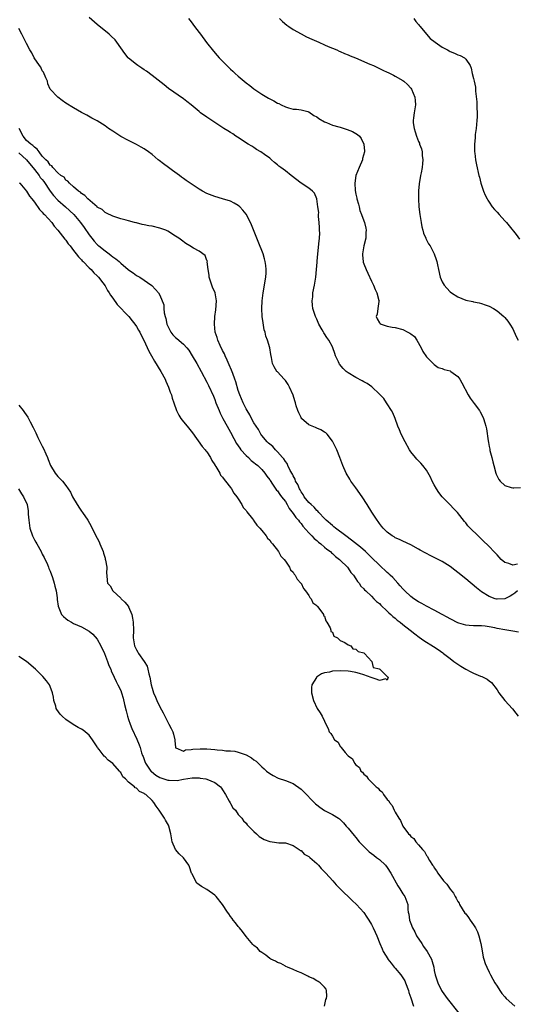
# Model space of a CAD drawing. Units: inches. Extents: x 2631000 to 2634000, y 1515000 to 1518000.
# Drawn here: x 2632135 to 2632262, y 1515226 to 1515477 of the extents above; entities that cross this region are included whole.
import ezdxf

# ---------------------------------------------------------------- set-up
doc = ezdxf.new("R2010")
doc.units = ezdxf.units.IN
doc.header["$MEASUREMENT"] = 0
doc.layers.add('LD26311515_10ft', color=41, linetype='Continuous')

msp = doc.modelspace()

# ---------------------------------------------------------------- linework, layer by layer
at = {"layer": 'LD26311515_10ft'}
for points, elevation in [([(2632262.23, 1515337.77), (2632261, 1515337.54), (2632260.03, 1515337.97), (2632259, 1515338.25), (2632258.09, 1515339), (2632257.58, 1515339.58), (2632257, 1515340.15), (2632256.61, 1515340.61), (2632254.64, 1515342.64), (2632253.63, 1515343.63), (2632252.15, 1515345), (2632250.11, 1515347), (2632249.58, 1515347.58), (2632249, 1515348.33), (2632248.69, 1515348.69), (2632246.9, 1515351), (2632245.94, 1515351.94), (2632244.96, 1515353), (2632242.99, 1515355), (2632242.13, 1515356.13), (2632241.53, 1515357), (2632241, 1515358.02), (2632240.45, 1515359), (2632239.99, 1515359.99), (2632239, 1515361.79), (2632238.06, 1515363), (2632237.58, 1515363.58), (2632237, 1515364.18), (2632236.57, 1515364.57), (2632236.17, 1515365), (2632235, 1515366.5), (2632234.65, 1515367), (2632233.55, 1515369), (2632232.54, 1515371), (2632232.11, 1515372.11), (2632231.73, 1515373), (2632230.99, 1515374.99), (2632230.39, 1515376.39), (2632230.08, 1515377), (2632229, 1515378.7), (2632228.83, 1515379), (2632228.1, 1515380.1), (2632227, 1515381.22), (2632225.03, 1515383.03), (2632223.89, 1515383.89), (2632223, 1515384.35), (2632222.61, 1515384.61), (2632221, 1515385.41), (2632219, 1515386.61), (2632218.53, 1515387), (2632217.71, 1515387.71), (2632216.82, 1515388.82), (2632216.72, 1515389), (2632216.54, 1515389.46), (2632215.81, 1515391), (2632215.58, 1515391.58), (2632215.12, 1515393), (2632215, 1515393.28), (2632214.06, 1515395), (2632213.6, 1515395.6), (2632213, 1515396.55), (2632212.79, 1515396.79), (2632212.71, 1515397), (2632212.38, 1515397.62), (2632211.56, 1515399), (2632211, 1515400.35), (2632210.7, 1515401), (2632210.02, 1515403), (2632209.91, 1515403.91), (2632209.82, 1515405), (2632209.97, 1515406.03), (2632210.05, 1515407), (2632210.41, 1515409), (2632210.74, 1515411), (2632210.98, 1515413.02), (2632211.13, 1515414.87), (2632211.13, 1515415.13), (2632211.28, 1515417), (2632211.43, 1515418.57), (2632211.56, 1515419.56), (2632211.71, 1515421), (2632211.76, 1515422.24), (2632211.74, 1515423), (2632211.68, 1515423.68), (2632211.61, 1515425), (2632211.49, 1515426.51), (2632211.49, 1515427), (2632211.51, 1515427.51), (2632211.32, 1515429), (2632210.99, 1515430.99), (2632210.46, 1515432.46), (2632209.89, 1515433), (2632209, 1515433.74), (2632207, 1515435.04), (2632204.46, 1515437), (2632203, 1515438.16), (2632201.86, 1515439), (2632201.34, 1515439.34), (2632201, 1515439.72), (2632200.25, 1515440.25), (2632199.48, 1515441), (2632199, 1515441.37), (2632197.67, 1515442.33), (2632196.71, 1515443), (2632195.63, 1515443.63), (2632195, 1515444.08), (2632194.45, 1515444.45), (2632193.53, 1515445), (2632192.06, 1515445.94), (2632191, 1515446.63), (2632190.78, 1515446.78), (2632190.41, 1515447), (2632189.57, 1515447.57), (2632189, 1515447.93), (2632188.37, 1515448.37), (2632187.34, 1515449), (2632183, 1515451.88), (2632181.39, 1515453), (2632181, 1515453.29), (2632178.95, 1515455), (2632177.84, 1515455.84), (2632177, 1515456.52), (2632173.18, 1515459.18), (2632172.08, 1515460.08), (2632169, 1515462.48), (2632167.56, 1515463.56), (2632167, 1515463.93), (2632166.38, 1515464.38), (2632165.4, 1515465), (2632165, 1515465.28), (2632163, 1515466.91), (2632162.91, 1515467), (2632162.07, 1515468.07), (2632160.04, 1515471), (2632159.55, 1515471.55), (2632158.55, 1515472.55), (2632158.04, 1515473), (2632155, 1515475.53), (2632153, 1515477.31)], 8200), ([(2632178.32, 1515477), (2632179, 1515476.21), (2632179.85, 1515475), (2632181, 1515473.46), (2632181.32, 1515473), (2632182.9, 1515470.9), (2632184.68, 1515468.68), (2632185.62, 1515467.62), (2632186.14, 1515467), (2632188.07, 1515465), (2632188.55, 1515464.55), (2632189, 1515464.12), (2632189.6, 1515463.6), (2632190.22, 1515463), (2632191, 1515462.3), (2632193, 1515460.62), (2632193.95, 1515459.95), (2632195, 1515459.07), (2632197, 1515457.72), (2632198.71, 1515456.71), (2632199, 1515456.5), (2632200.03, 1515456.02), (2632201, 1515455.4), (2632201.31, 1515455.31), (2632201.9, 1515455), (2632203, 1515454.49), (2632203.79, 1515454.21), (2632205, 1515453.94), (2632205.87, 1515453.87), (2632207, 1515453.73), (2632208.71, 1515453.29), (2632209, 1515453.18), (2632210.24, 1515452.24), (2632211, 1515451.96), (2632211.5, 1515451.5), (2632213, 1515450.69), (2632213.47, 1515450.53), (2632215, 1515449.84), (2632216.61, 1515449.39), (2632217, 1515449.27), (2632217.96, 1515449), (2632218.73, 1515448.73), (2632220.17, 1515448.17), (2632221, 1515447.65), (2632221.44, 1515447.44), (2632221.88, 1515447), (2632222.38, 1515446.38), (2632223.01, 1515445), (2632223.16, 1515443.16), (2632223.16, 1515443), (2632222.7, 1515441.3), (2632222.66, 1515441), (2632221.82, 1515439), (2632220.99, 1515437.01), (2632220.72, 1515435), (2632220.85, 1515433.15), (2632221, 1515432.21), (2632221.23, 1515431.23), (2632221.27, 1515431), (2632221.62, 1515429.62), (2632221.81, 1515429), (2632222.04, 1515428.04), (2632222.45, 1515427), (2632223, 1515425.42), (2632223.17, 1515425), (2632223.52, 1515423.52), (2632223.6, 1515423), (2632223.54, 1515422.46), (2632223.49, 1515421), (2632222.99, 1515419), (2632222.64, 1515417), (2632222.65, 1515416.65), (2632222.81, 1515415), (2632222.85, 1515414.85), (2632223, 1515414.46), (2632223.6, 1515413), (2632224.06, 1515412.06), (2632225, 1515409.99), (2632225.48, 1515409), (2632225.87, 1515407.87), (2632226.36, 1515407), (2632226.88, 1515405.12), (2632226.89, 1515405), (2632226.84, 1515404.84), (2632226.63, 1515403), (2632226.42, 1515401.58), (2632226.19, 1515401), (2632226.42, 1515400.42), (2632227, 1515399.39), (2632227.17, 1515399.17), (2632227.41, 1515399), (2632229, 1515398.5), (2632230.27, 1515398.27), (2632231, 1515398.18), (2632233, 1515397.66), (2632234.28, 1515397), (2632234.78, 1515396.78), (2632235, 1515396.58), (2632235.92, 1515395.92), (2632236.58, 1515395), (2632237.68, 1515393), (2632238.11, 1515392.11), (2632239, 1515390.68), (2632240.69, 1515389), (2632241, 1515388.74), (2632242, 1515388), (2632243, 1515387.75), (2632243.49, 1515387.49), (2632245, 1515387.1), (2632245.21, 1515387), (2632247, 1515385.68), (2632247.5, 1515385), (2632248.05, 1515384.05), (2632249.67, 1515381), (2632250.16, 1515380.16), (2632251.2, 1515378.8), (2632252.52, 1515377), (2632252.67, 1515376.67), (2632253.36, 1515375.36), (2632253.58, 1515375), (2632253.88, 1515373.88), (2632254.16, 1515373), (2632254.3, 1515372.3), (2632254.71, 1515369.29), (2632254.83, 1515368.83), (2632255, 1515367.84), (2632255.15, 1515367.15), (2632255.2, 1515366.8), (2632255.65, 1515365), (2632255.94, 1515363.94), (2632256.14, 1515363), (2632256.7, 1515361), (2632256.77, 1515360.77), (2632257, 1515360.22), (2632257.44, 1515359.44), (2632257.81, 1515359), (2632259, 1515357.84), (2632260.6, 1515357.4), (2632261, 1515357.27), (2632261.26, 1515357.26), (2632263, 1515357.35)], 8210), ([(2632201.52, 1515477), (2632202.26, 1515476.26), (2632203.36, 1515475.36), (2632203.92, 1515475), (2632205, 1515474.23), (2632207, 1515473.09), (2632208.39, 1515472.39), (2632209.75, 1515471.75), (2632211.51, 1515471), (2632213, 1515470.34), (2632213.92, 1515469.92), (2632215, 1515469.49), (2632216.16, 1515469), (2632216.73, 1515468.73), (2632217, 1515468.62), (2632218.11, 1515468.11), (2632219, 1515467.76), (2632219.53, 1515467.53), (2632220.86, 1515467), (2632224.58, 1515465.42), (2632225.5, 1515465), (2632226.5, 1515464.5), (2632227, 1515464.3), (2632227.85, 1515463.85), (2632229, 1515463.36), (2632229.23, 1515463.23), (2632229.73, 1515463), (2632230.56, 1515462.56), (2632231, 1515462.36), (2632233, 1515461.19), (2632233.26, 1515461), (2632234.15, 1515460.15), (2632235, 1515459.23), (2632235.19, 1515459), (2632236.06, 1515457), (2632236.12, 1515456.12), (2632236.18, 1515455), (2632236, 1515454), (2632235.85, 1515453), (2632235.69, 1515451.69), (2632235.58, 1515451), (2632235.61, 1515450.39), (2632235.82, 1515449), (2632236.15, 1515448.15), (2632236.45, 1515447), (2632237, 1515445.61), (2632237.21, 1515445.21), (2632237.26, 1515445), (2632237.75, 1515443.75), (2632237.89, 1515443), (2632237.91, 1515442.09), (2632238.07, 1515441), (2632238.02, 1515440.02), (2632237.88, 1515439), (2632237.64, 1515437.64), (2632237.51, 1515437), (2632237.14, 1515434.86), (2632236.98, 1515433.02), (2632236.96, 1515431), (2632237.06, 1515429), (2632237.27, 1515427), (2632237.61, 1515425), (2632237.85, 1515423.85), (2632238.1, 1515423), (2632238.28, 1515422.28), (2632238.83, 1515421), (2632238.87, 1515420.87), (2632239.53, 1515419.53), (2632239.91, 1515419), (2632240.97, 1515417), (2632241.5, 1515415.5), (2632241.66, 1515415), (2632241.79, 1515414.21), (2632242.03, 1515413), (2632242.5, 1515411), (2632243, 1515409.88), (2632243.47, 1515409), (2632244.19, 1515408.19), (2632245, 1515407.33), (2632245.4, 1515407), (2632247, 1515406.04), (2632249, 1515405.2), (2632250.79, 1515404.79), (2632251, 1515404.71), (2632252.45, 1515404.45), (2632253, 1515404.29), (2632253.98, 1515403.98), (2632255, 1515403.6), (2632256.13, 1515403), (2632257, 1515402.41), (2632258.77, 1515401), (2632259, 1515400.77), (2632259.77, 1515399.77), (2632260.3, 1515399), (2632261, 1515397.85), (2632261.91, 1515395.91), (2632262.38, 1515395)], 8220), ([(2632235.75, 1515477), (2632236.28, 1515476.28), (2632237, 1515475.54), (2632237.2, 1515475.2), (2632237.35, 1515475), (2632239, 1515473.05), (2632239.96, 1515471.96), (2632241.21, 1515471), (2632243, 1515469.71), (2632244.37, 1515469), (2632244.76, 1515468.76), (2632245, 1515468.63), (2632246.16, 1515468.16), (2632247, 1515467.72), (2632247.6, 1515467.6), (2632248.72, 1515467), (2632249, 1515466.66), (2632250.16, 1515465), (2632250.4, 1515464.4), (2632250.69, 1515463), (2632251, 1515461.7), (2632251.19, 1515461), (2632251.51, 1515459.51), (2632251.53, 1515458.47), (2632251.81, 1515455.81), (2632251.82, 1515455), (2632251.8, 1515454.2), (2632251.9, 1515453), (2632251.9, 1515451.9), (2632251.83, 1515451), (2632251.63, 1515449), (2632251.44, 1515447.44), (2632251.4, 1515447), (2632251.39, 1515446.61), (2632251.24, 1515445), (2632251.23, 1515443.23), (2632251.25, 1515443), (2632251.3, 1515442.7), (2632251.5, 1515441), (2632251.73, 1515439.73), (2632252.39, 1515437), (2632252.53, 1515436.53), (2632252.9, 1515435), (2632253.55, 1515433), (2632253.98, 1515431.98), (2632254.44, 1515431), (2632254.64, 1515430.64), (2632255, 1515430.17), (2632255.79, 1515429), (2632256.31, 1515428.31), (2632257, 1515427.6), (2632257.53, 1515427), (2632259, 1515425.4), (2632259.39, 1515425), (2632260.13, 1515424.13), (2632261.88, 1515421.88), (2632262.74, 1515420.74)], 8230), ([(2632262.22, 1515331), (2632261.57, 1515330.43), (2632261, 1515330.04), (2632260.36, 1515329.64), (2632259, 1515328.95), (2632257, 1515328.86), (2632256.9, 1515328.9), (2632256.56, 1515329), (2632255, 1515329.56), (2632253, 1515330.76), (2632251.73, 1515331.73), (2632249, 1515334.06), (2632247, 1515335.7), (2632246.24, 1515336.24), (2632245, 1515337.21), (2632243, 1515338.49), (2632241.33, 1515339.33), (2632241, 1515339.53), (2632239.98, 1515339.98), (2632239, 1515340.53), (2632238.68, 1515340.68), (2632237.41, 1515341.41), (2632237, 1515341.67), (2632235, 1515342.78), (2632233, 1515343.67), (2632232.12, 1515344.12), (2632231, 1515344.54), (2632230.75, 1515344.75), (2632230.25, 1515345), (2632229, 1515345.93), (2632227.92, 1515347), (2632227.53, 1515347.53), (2632227, 1515348.18), (2632226.68, 1515348.68), (2632226.38, 1515349), (2632225.05, 1515351.05), (2632223.86, 1515353), (2632222.59, 1515355), (2632221, 1515357.29), (2632219.74, 1515359), (2632219.47, 1515359.47), (2632218.5, 1515361), (2632217.63, 1515363), (2632216.9, 1515365), (2632216.09, 1515367), (2632215.12, 1515369), (2632215, 1515369.18), (2632213.63, 1515371), (2632213.31, 1515371.31), (2632213, 1515371.49), (2632212.08, 1515372.08), (2632211, 1515372.48), (2632210.66, 1515372.66), (2632209.83, 1515373), (2632209, 1515373.36), (2632207.13, 1515375), (2632207.07, 1515375.07), (2632207, 1515375.19), (2632206.41, 1515376.41), (2632206.16, 1515377), (2632205.77, 1515378.23), (2632205.55, 1515379), (2632205.46, 1515379.46), (2632204.96, 1515380.96), (2632204.07, 1515383), (2632203.69, 1515383.69), (2632203, 1515384.68), (2632202.86, 1515384.86), (2632202.7, 1515385), (2632201, 1515386.85), (2632200.83, 1515387), (2632200.12, 1515388.12), (2632199.71, 1515389), (2632199.49, 1515390.51), (2632199.26, 1515391.26), (2632199, 1515393), (2632198.44, 1515395), (2632198.02, 1515396.02), (2632197.85, 1515397), (2632197.63, 1515397.63), (2632197.34, 1515399.34), (2632197.1, 1515401), (2632196.97, 1515403), (2632197.07, 1515405), (2632197.36, 1515407), (2632197.72, 1515409), (2632197.87, 1515410.13), (2632198.02, 1515411), (2632198.11, 1515412.11), (2632198.13, 1515413), (2632198.05, 1515414.05), (2632197.89, 1515415), (2632197.71, 1515415.71), (2632197.3, 1515417), (2632196.1, 1515420.1), (2632194.37, 1515424.37), (2632193.1, 1515427), (2632193, 1515427.15), (2632192.17, 1515428.17), (2632191.37, 1515429), (2632191, 1515429.3), (2632189.92, 1515429.92), (2632189, 1515430.41), (2632187, 1515431.01), (2632185, 1515431.59), (2632183, 1515432.4), (2632181.85, 1515433), (2632181, 1515433.52), (2632177.7, 1515435.7), (2632177, 1515436.23), (2632176.54, 1515436.54), (2632175.99, 1515437), (2632174.21, 1515438.21), (2632173.19, 1515439), (2632171.91, 1515439.91), (2632170.81, 1515440.81), (2632170.59, 1515441), (2632169, 1515442.33), (2632168.13, 1515443), (2632167, 1515443.8), (2632166.21, 1515444.21), (2632165, 1515444.9), (2632163, 1515445.88), (2632161, 1515446.95), (2632159.75, 1515447.75), (2632159, 1515448.28), (2632157.9, 1515449), (2632157, 1515449.64), (2632155, 1515450.9), (2632153.64, 1515451.64), (2632152.36, 1515452.36), (2632151, 1515453.06), (2632149, 1515454.2), (2632147, 1515455.47), (2632146.1, 1515456.1), (2632144.94, 1515456.94), (2632143, 1515458.99), (2632142.38, 1515460.38), (2632142.29, 1515461), (2632141.91, 1515461.91), (2632141.3, 1515463.3), (2632141, 1515463.71), (2632140.59, 1515464.59), (2632140.25, 1515465), (2632138.92, 1515467), (2632138.3, 1515468.3), (2632137.81, 1515469), (2632137, 1515470.62), (2632136.79, 1515471), (2632136.22, 1515472.22), (2632135.78, 1515473), (2632135, 1515474.45)], 8190), ([(2632262.48, 1515320.48), (2632261, 1515320.68), (2632259.49, 1515321), (2632259, 1515321.06), (2632257, 1515321.42), (2632256.43, 1515321.57), (2632255, 1515321.83), (2632254.01, 1515321.99), (2632253, 1515322.08), (2632251.94, 1515322.06), (2632251, 1515322.07), (2632249.85, 1515322.15), (2632249, 1515322.25), (2632247.21, 1515322.79), (2632247, 1515322.85), (2632246.69, 1515323), (2632245.57, 1515323.57), (2632245, 1515323.84), (2632244.27, 1515324.27), (2632243, 1515324.94), (2632241, 1515326.06), (2632239, 1515327.09), (2632237.8, 1515327.8), (2632237, 1515328.2), (2632235.76, 1515329), (2632235, 1515329.56), (2632233.48, 1515331), (2632233, 1515331.51), (2632232.32, 1515332.32), (2632231.7, 1515333), (2632230.39, 1515334.39), (2632229.77, 1515335), (2632229.38, 1515335.38), (2632229, 1515335.7), (2632227, 1515337.53), (2632225, 1515339.47), (2632224.24, 1515340.24), (2632223.48, 1515341), (2632222.17, 1515342.17), (2632219.91, 1515343.91), (2632218.4, 1515345), (2632215.76, 1515347), (2632215.36, 1515347.36), (2632215, 1515347.63), (2632213.45, 1515349), (2632213.24, 1515349.24), (2632213, 1515349.45), (2632211.53, 1515351), (2632211.3, 1515351.3), (2632211, 1515351.53), (2632210.31, 1515352.31), (2632209.56, 1515353), (2632209, 1515353.57), (2632207.84, 1515355), (2632207.55, 1515355.55), (2632207, 1515356.29), (2632206.75, 1515356.75), (2632206.59, 1515357), (2632206.15, 1515358.15), (2632205.63, 1515359), (2632205.48, 1515359.48), (2632205, 1515360.33), (2632204.8, 1515360.8), (2632204.26, 1515361.74), (2632203.65, 1515363), (2632203.46, 1515363.46), (2632203, 1515364.01), (2632202.64, 1515364.64), (2632202.3, 1515365), (2632201, 1515366.47), (2632200.45, 1515367), (2632199.8, 1515367.8), (2632199, 1515368.4), (2632198.71, 1515368.71), (2632198.36, 1515369), (2632197, 1515370.67), (2632196.76, 1515371), (2632196.15, 1515372.15), (2632195.54, 1515373), (2632195, 1515373.84), (2632194.39, 1515375), (2632193.93, 1515375.93), (2632193.24, 1515377), (2632193, 1515377.41), (2632192.24, 1515379), (2632191.41, 1515381), (2632191, 1515382.15), (2632190.33, 1515384.33), (2632190.1, 1515385), (2632189.58, 1515386.42), (2632189.29, 1515387.29), (2632188.7, 1515388.7), (2632188.17, 1515389.83), (2632187.65, 1515391), (2632187.47, 1515391.47), (2632187, 1515392.36), (2632186.37, 1515393.63), (2632185.77, 1515395), (2632185.63, 1515395.63), (2632185.14, 1515397), (2632184.92, 1515399), (2632185.05, 1515401), (2632185.28, 1515402.72), (2632185.41, 1515405), (2632185.06, 1515407), (2632184.44, 1515408.44), (2632183.59, 1515411), (2632183.58, 1515411.58), (2632183.3, 1515413), (2632183.08, 1515414.92), (2632183.1, 1515415.1), (2632183, 1515415.32), (2632182.57, 1515416.57), (2632181, 1515417.68), (2632179.54, 1515418.46), (2632178.63, 1515419), (2632177.65, 1515419.65), (2632176.48, 1515420.48), (2632175.79, 1515421), (2632175, 1515421.53), (2632173, 1515422.76), (2632172.48, 1515423), (2632171, 1515423.51), (2632169, 1515424.01), (2632168.15, 1515424.15), (2632167, 1515424.42), (2632166.49, 1515424.49), (2632165, 1515424.88), (2632164.89, 1515424.89), (2632164.54, 1515425), (2632163, 1515425.37), (2632162.43, 1515425.57), (2632161, 1515425.95), (2632159, 1515426.63), (2632157.4, 1515427.4), (2632157, 1515427.55), (2632156.27, 1515428.27), (2632155, 1515428.92), (2632154.97, 1515428.97), (2632152.58, 1515431), (2632151.87, 1515431.87), (2632151, 1515432.39), (2632150.73, 1515432.73), (2632150.23, 1515433), (2632149, 1515434.11), (2632147.94, 1515435), (2632147.51, 1515435.51), (2632147, 1515435.81), (2632146.54, 1515436.54), (2632145.77, 1515437), (2632145, 1515437.62), (2632143.71, 1515439), (2632143.4, 1515439.4), (2632143, 1515439.61), (2632142.49, 1515440.49), (2632141.89, 1515441), (2632141, 1515441.94), (2632140.18, 1515443), (2632139.72, 1515443.72), (2632139, 1515444.19), (2632138.63, 1515444.63), (2632138.07, 1515445), (2632137, 1515445.93), (2632136.12, 1515447), (2632135.1, 1515449)], 8180), ([(2632135, 1515442.74), (2632137, 1515440.93), (2632139, 1515438.51), (2632140.17, 1515437), (2632140.49, 1515436.49), (2632141, 1515435.92), (2632141.41, 1515435.41), (2632142.97, 1515432.97), (2632143.84, 1515431.84), (2632145, 1515430.65), (2632146.91, 1515429), (2632149.05, 1515427), (2632150.77, 1515425), (2632151.71, 1515423.71), (2632153, 1515421.81), (2632153.61, 1515421), (2632154.22, 1515420.23), (2632155, 1515419.39), (2632155.2, 1515419.2), (2632155.43, 1515419), (2632157, 1515417.71), (2632158.05, 1515417), (2632158.6, 1515416.6), (2632159, 1515416.26), (2632159.75, 1515415.75), (2632160.65, 1515415), (2632161, 1515414.64), (2632162.91, 1515413), (2632163, 1515412.9), (2632164.15, 1515412.15), (2632165, 1515411.45), (2632165.85, 1515411), (2632168.91, 1515408.91), (2632169.91, 1515407.91), (2632170.68, 1515407), (2632171, 1515406.48), (2632171.98, 1515403.98), (2632172.01, 1515403), (2632172.09, 1515401.91), (2632172.33, 1515401), (2632172.5, 1515400.5), (2632172.78, 1515399), (2632173, 1515398.49), (2632173.79, 1515397), (2632174.34, 1515396.34), (2632175, 1515395.64), (2632175.36, 1515395.36), (2632177, 1515393.95), (2632177.9, 1515393), (2632178.38, 1515392.38), (2632179.27, 1515391), (2632180.4, 1515389), (2632181.5, 1515387), (2632183, 1515384.23), (2632183.41, 1515383.41), (2632184.66, 1515380.66), (2632185, 1515379.85), (2632185.31, 1515379), (2632186.09, 1515377), (2632186.37, 1515376.37), (2632187.05, 1515375), (2632188.16, 1515373), (2632189, 1515371.51), (2632189.87, 1515369.87), (2632190.58, 1515368.58), (2632191, 1515367.96), (2632191.37, 1515367.37), (2632191.67, 1515367), (2632193, 1515365.51), (2632193.58, 1515365), (2632194.29, 1515364.29), (2632195, 1515363.76), (2632195.41, 1515363.41), (2632195.94, 1515363), (2632197, 1515361.92), (2632197.78, 1515361), (2632198.24, 1515360.24), (2632199, 1515359.34), (2632199.13, 1515359.13), (2632199.74, 1515358.26), (2632200.73, 1515356.73), (2632201, 1515356.48), (2632201.56, 1515355.56), (2632202.05, 1515355), (2632203, 1515353.78), (2632203.49, 1515353), (2632204, 1515352), (2632205, 1515350.76), (2632205.7, 1515349.7), (2632206.32, 1515349), (2632206.6, 1515348.6), (2632207, 1515348.16), (2632207.5, 1515347.5), (2632209, 1515345.78), (2632209.78, 1515345), (2632210.35, 1515344.35), (2632211, 1515343.85), (2632211.44, 1515343.44), (2632212.05, 1515343), (2632213, 1515342.17), (2632213.61, 1515341.61), (2632214.48, 1515341), (2632214.73, 1515340.73), (2632215, 1515340.53), (2632215.76, 1515339.76), (2632216.81, 1515339), (2632217, 1515338.81), (2632218.82, 1515337), (2632219, 1515336.78), (2632219.72, 1515335.72), (2632220.39, 1515335), (2632221, 1515334.1), (2632221.41, 1515333.41), (2632221.84, 1515333), (2632222.23, 1515332.23), (2632223, 1515331.53), (2632223.22, 1515331.22), (2632223.49, 1515331), (2632225, 1515329.6), (2632225.6, 1515329), (2632226.26, 1515328.26), (2632227, 1515327.74), (2632227.34, 1515327.34), (2632229, 1515325.83), (2632229.4, 1515325.4), (2632229.88, 1515325), (2632230.43, 1515324.43), (2632231, 1515324.02), (2632231.53, 1515323.53), (2632232.27, 1515323), (2632233, 1515322.39), (2632234.83, 1515321), (2632236.03, 1515320.03), (2632237.17, 1515319.17), (2632238.34, 1515318.34), (2632240.8, 1515316.8), (2632242.01, 1515316.01), (2632243.17, 1515315.17), (2632243.37, 1515315), (2632245, 1515313.77), (2632245.99, 1515313), (2632247, 1515312.3), (2632247.8, 1515311.8), (2632249, 1515311), (2632250.32, 1515310.33), (2632251, 1515309.97), (2632252.74, 1515309.26), (2632253.14, 1515309.14), (2632254.48, 1515308.48), (2632255, 1515308.02), (2632255.58, 1515307.58), (2632257, 1515305.72), (2632257.48, 1515305), (2632259.01, 1515303.01), (2632260.9, 1515300.9), (2632261.79, 1515299.79), (2632262.37, 1515299)], 8170), ([(2632135.13, 1515435.13), (2632135.29, 1515435), (2632137, 1515432.95), (2632137.72, 1515431.72), (2632138.32, 1515431), (2632139, 1515430.14), (2632140.26, 1515428.26), (2632141, 1515427.62), (2632141.25, 1515427.25), (2632141.58, 1515427), (2632143.4, 1515425), (2632144.05, 1515424.05), (2632145, 1515423.02), (2632146.74, 1515420.74), (2632147, 1515420.47), (2632147.58, 1515419.57), (2632148.07, 1515419), (2632149, 1515417.84), (2632149.65, 1515417), (2632150.2, 1515416.2), (2632151, 1515415.46), (2632151.2, 1515415.2), (2632151.44, 1515415), (2632153, 1515413.41), (2632153.43, 1515413), (2632154.14, 1515412.14), (2632155, 1515411.36), (2632155.32, 1515411), (2632156.44, 1515409.56), (2632157, 1515408.81), (2632157.66, 1515407.66), (2632158.1, 1515407), (2632158.42, 1515406.42), (2632159, 1515405.64), (2632160.06, 1515404.06), (2632163.08, 1515401), (2632163.9, 1515399.9), (2632164.64, 1515399), (2632165, 1515398.44), (2632165.52, 1515397.52), (2632165.85, 1515397), (2632166.23, 1515396.23), (2632166.93, 1515395), (2632168.17, 1515392.17), (2632168.83, 1515391), (2632169.63, 1515389.63), (2632171.28, 1515387), (2632172.35, 1515385), (2632172.52, 1515384.52), (2632173.2, 1515383), (2632173.65, 1515381.65), (2632173.92, 1515381), (2632174.17, 1515380.17), (2632174.58, 1515379), (2632175.25, 1515377), (2632175.84, 1515375.84), (2632176.32, 1515375), (2632177, 1515374.15), (2632177.99, 1515373), (2632179.34, 1515371.34), (2632181.82, 1515367.82), (2632182.55, 1515367), (2632182.73, 1515366.73), (2632183, 1515366.43), (2632183.92, 1515365), (2632184.28, 1515364.28), (2632185, 1515363.17), (2632185.05, 1515363.05), (2632185.24, 1515362.76), (2632186.25, 1515361), (2632186.5, 1515360.5), (2632187, 1515359.97), (2632187.38, 1515359.38), (2632187.71, 1515359), (2632189, 1515357.34), (2632189.25, 1515357), (2632189.88, 1515355.88), (2632190.65, 1515355), (2632191, 1515354.5), (2632191.94, 1515353), (2632192.27, 1515352.27), (2632193, 1515351.51), (2632193.19, 1515351.19), (2632194.66, 1515349.34), (2632194.91, 1515349), (2632194.94, 1515348.94), (2632195, 1515348.88), (2632195.74, 1515347.74), (2632196.51, 1515347), (2632197, 1515346.37), (2632198.11, 1515345), (2632198.41, 1515344.41), (2632199, 1515343.9), (2632199.37, 1515343.37), (2632199.74, 1515343), (2632201.28, 1515341), (2632201.86, 1515339.86), (2632202.68, 1515339), (2632203, 1515338.56), (2632204.07, 1515337), (2632204.35, 1515336.35), (2632205, 1515335.78), (2632205.28, 1515335.28), (2632205.54, 1515335), (2632205.98, 1515333.98), (2632206.96, 1515333), (2632206.97, 1515332.97), (2632207, 1515332.94), (2632207.59, 1515331.59), (2632208.18, 1515331), (2632209, 1515329.81), (2632209.28, 1515329.28), (2632209.59, 1515329), (2632209.98, 1515327.98), (2632211, 1515327.28), (2632211.1, 1515327.1), (2632211.22, 1515327), (2632212.07, 1515325.93), (2632212.7, 1515325), (2632212.75, 1515324.75), (2632213, 1515324.52), (2632213.33, 1515323.33), (2632213.59, 1515323), (2632214.45, 1515321.55), (2632214.59, 1515321), (2632214.61, 1515320.61), (2632215, 1515320.42), (2632215.4, 1515319.4), (2632216.28, 1515319), (2632217, 1515318.31), (2632218.21, 1515317.79), (2632219, 1515317.23), (2632219.68, 1515317), (2632220.22, 1515316.22), (2632221, 1515316.13), (2632221.55, 1515315.55), (2632223, 1515315.15), (2632223.07, 1515315.07), (2632223.2, 1515315), (2632225.07, 1515313), (2632225.42, 1515311.42), (2632227, 1515311.08), (2632227.03, 1515311.03), (2632227.12, 1515311), (2632229, 1515309.13), (2632229.05, 1515309.05), (2632229.25, 1515309), (2632229, 1515308.21), (2632228.59, 1515308.59), (2632227, 1515308.16), (2632226.38, 1515308.38), (2632224.85, 1515308.85), (2632223, 1515309.58), (2632221.88, 1515309.88), (2632221, 1515310.13), (2632219.62, 1515310.38), (2632219, 1515310.47), (2632217, 1515310.6), (2632215, 1515310.48), (2632214.29, 1515310.29), (2632213, 1515310.04), (2632212.2, 1515309.8), (2632210.95, 1515309), (2632210.91, 1515308.91), (2632209.79, 1515307), (2632209.67, 1515306.33), (2632209.7, 1515305), (2632210.17, 1515303), (2632211.14, 1515301), (2632211.86, 1515299.86), (2632212.36, 1515299), (2632213, 1515297.71), (2632213.29, 1515297), (2632213.9, 1515295.9), (2632214.18, 1515295), (2632214.63, 1515294.63), (2632215, 1515293.91), (2632215.56, 1515293), (2632216.43, 1515292.43), (2632217, 1515291.31), (2632217.16, 1515291.16), (2632217.22, 1515291), (2632218.23, 1515289.77), (2632218.92, 1515289), (2632218.97, 1515288.97), (2632219, 1515288.92), (2632220.14, 1515288.14), (2632220.65, 1515287), (2632221, 1515286.58), (2632221.91, 1515285.91), (2632222.29, 1515285), (2632222.71, 1515284.71), (2632223, 1515284.21), (2632223.73, 1515283.73), (2632224.11, 1515283), (2632225, 1515282.21), (2632226.13, 1515281), (2632226.67, 1515280.67), (2632227, 1515280.17), (2632227.69, 1515279.69), (2632228, 1515279), (2632229, 1515277.73), (2632229.41, 1515277.41), (2632229.54, 1515277), (2632230.27, 1515276.27), (2632230.75, 1515275), (2632231, 1515274.53), (2632231.94, 1515273), (2632232.41, 1515272.41), (2632232.96, 1515271), (2632233, 1515270.93), (2632234.45, 1515269), (2632234.74, 1515268.74), (2632235, 1515268.34), (2632235.78, 1515267.78), (2632236.31, 1515267), (2632237, 1515266.2), (2632238.01, 1515265), (2632238.48, 1515264.48), (2632239, 1515263.48), (2632239.22, 1515263.22), (2632239.32, 1515263), (2632239.77, 1515262.23), (2632240.57, 1515261), (2632240.76, 1515260.76), (2632241, 1515260.32), (2632241.59, 1515259.59), (2632241.87, 1515259), (2632243.34, 1515257), (2632244.17, 1515256.17), (2632245, 1515254.86), (2632245.85, 1515253.85), (2632246.28, 1515253), (2632246.55, 1515252.55), (2632247, 1515251.74), (2632247.3, 1515251.29), (2632247.42, 1515251), (2632248.78, 1515248.78), (2632249, 1515248.56), (2632249.69, 1515247.69), (2632250.12, 1515247), (2632251, 1515245.78), (2632251.47, 1515245), (2632252, 1515244), (2632252.37, 1515243), (2632252.9, 1515241), (2632253.18, 1515239.18), (2632253.5, 1515237.5), (2632253.64, 1515237), (2632253.96, 1515235.96), (2632254.36, 1515235), (2632255, 1515233.67), (2632255.35, 1515233), (2632255.94, 1515231.94), (2632256.45, 1515231), (2632257, 1515230.14), (2632257.69, 1515229), (2632258.25, 1515228.25), (2632259, 1515227.42), (2632259.36, 1515227), (2632261.54, 1515225)], 8160), ([(2632135, 1515378.39), (2632136.12, 1515377), (2632136.5, 1515376.5), (2632137.29, 1515375.29), (2632137.92, 1515374.08), (2632138.69, 1515372.68), (2632139, 1515372.01), (2632139.33, 1515371.33), (2632139.9, 1515370.1), (2632141, 1515367.89), (2632141.32, 1515367.32), (2632141.94, 1515365.94), (2632142.31, 1515365), (2632142.47, 1515364.47), (2632143.07, 1515363), (2632144.28, 1515361), (2632145, 1515360.2), (2632145.6, 1515359.6), (2632146.12, 1515359), (2632147, 1515357.92), (2632147.63, 1515357), (2632148.16, 1515356.16), (2632148.74, 1515355), (2632149, 1515354.53), (2632150.33, 1515352.33), (2632151, 1515351.37), (2632151.28, 1515351), (2632152.65, 1515349), (2632153.48, 1515347.48), (2632154.69, 1515345), (2632155, 1515344.44), (2632155.49, 1515343.49), (2632155.71, 1515343), (2632156.53, 1515341), (2632156.59, 1515340.59), (2632157, 1515339.32), (2632157.07, 1515339.07), (2632157.16, 1515338.84), (2632157.45, 1515337), (2632157.39, 1515335.39), (2632157.5, 1515335), (2632157.57, 1515333.57), (2632157.67, 1515333), (2632158.28, 1515332.28), (2632159.03, 1515331), (2632161, 1515329.17), (2632161.14, 1515329), (2632162.08, 1515328.08), (2632162.95, 1515327), (2632163, 1515326.91), (2632163.86, 1515325), (2632164.05, 1515324.05), (2632164.22, 1515323), (2632164.24, 1515321), (2632164.21, 1515319), (2632164.52, 1515317), (2632165, 1515315.93), (2632165.35, 1515315.35), (2632165.53, 1515315), (2632166.99, 1515312.99), (2632167.76, 1515311.76), (2632167.96, 1515311), (2632168.19, 1515309.81), (2632168.43, 1515309), (2632168.8, 1515307), (2632169, 1515306.21), (2632169.39, 1515305), (2632169.86, 1515303.86), (2632170.24, 1515303), (2632171, 1515301.39), (2632171.85, 1515299.85), (2632173, 1515297.52), (2632173.3, 1515297), (2632173.9, 1515295.9), (2632174.3, 1515295), (2632174.47, 1515294.47), (2632174.8, 1515293), (2632174.8, 1515292.8), (2632174.96, 1515291), (2632175, 1515290.88), (2632175.08, 1515290.92), (2632177, 1515290.11), (2632177.56, 1515290.44), (2632179, 1515290.48), (2632179.41, 1515290.59), (2632181.3, 1515290.7), (2632183, 1515290.67), (2632185, 1515290.51), (2632185.57, 1515290.43), (2632187, 1515290.33), (2632187.8, 1515290.2), (2632189, 1515290.15), (2632190.08, 1515290.08), (2632191, 1515289.86), (2632192.76, 1515289.24), (2632193, 1515289.18), (2632194.4, 1515288.4), (2632195, 1515287.88), (2632195.52, 1515287.52), (2632196.06, 1515287), (2632197, 1515286.07), (2632197.58, 1515285.58), (2632198.22, 1515285), (2632199, 1515284.36), (2632199.85, 1515283.85), (2632201.18, 1515283.18), (2632203, 1515282.58), (2632205, 1515281.81), (2632207, 1515280.44), (2632207.73, 1515279.73), (2632210.33, 1515277), (2632210.67, 1515276.67), (2632211, 1515276.38), (2632211.8, 1515275.8), (2632213, 1515274.97), (2632215, 1515273.95), (2632216.52, 1515273), (2632216.79, 1515272.79), (2632217.79, 1515271.79), (2632218.55, 1515271), (2632219, 1515270.48), (2632220.56, 1515268.56), (2632221, 1515268.1), (2632221.85, 1515267), (2632223, 1515265.8), (2632224.39, 1515264.39), (2632225, 1515263.95), (2632225.53, 1515263.53), (2632226.27, 1515263), (2632227, 1515262.42), (2632228.55, 1515261), (2632229, 1515260.45), (2632229.94, 1515259), (2632231.71, 1515255.71), (2632232.19, 1515255), (2632233, 1515253.73), (2632233.5, 1515253), (2632234.23, 1515251), (2632234.27, 1515249.73), (2632234.36, 1515249), (2632234.5, 1515248.5), (2632234.64, 1515247), (2632235, 1515246.09), (2632235.39, 1515245), (2632235.99, 1515243.99), (2632236.47, 1515243), (2632237.78, 1515241), (2632238.24, 1515240.24), (2632239.17, 1515239), (2632240.3, 1515237), (2632240.44, 1515236.44), (2632240.86, 1515235), (2632241, 1515234.15), (2632241.23, 1515233), (2632241.88, 1515231), (2632242.87, 1515229), (2632243, 1515228.78), (2632244.29, 1515227), (2632247.26, 1515223.26)], 8150), ([(2632134.91, 1515357), (2632135.72, 1515355.72), (2632136.22, 1515355), (2632137.11, 1515353), (2632137.41, 1515351.41), (2632137.43, 1515351), (2632137.43, 1515350.57), (2632137.53, 1515349), (2632137.81, 1515347), (2632138.5, 1515345), (2632139, 1515344.01), (2632139.38, 1515343.38), (2632139.57, 1515343), (2632140.69, 1515341), (2632141, 1515340.38), (2632141.49, 1515339.49), (2632142.31, 1515337.69), (2632142.61, 1515337), (2632142.7, 1515336.7), (2632143, 1515336), (2632143.63, 1515334.37), (2632144.03, 1515333), (2632144.16, 1515332.16), (2632144.51, 1515331), (2632144.79, 1515329.21), (2632144.83, 1515328.83), (2632145.08, 1515327.08), (2632145.93, 1515325), (2632146.42, 1515324.42), (2632147, 1515323.97), (2632147.52, 1515323.52), (2632148.41, 1515323), (2632149, 1515322.71), (2632151, 1515321.84), (2632153, 1515320.7), (2632153.92, 1515319.92), (2632155, 1515318.67), (2632155.96, 1515317), (2632156.88, 1515315), (2632157.67, 1515313), (2632157.99, 1515311.99), (2632158.46, 1515311), (2632158.59, 1515310.59), (2632159.3, 1515309), (2632159.85, 1515307.85), (2632160.3, 1515307), (2632161, 1515305.55), (2632161.2, 1515305), (2632161.63, 1515303.63), (2632161.97, 1515302.03), (2632162.38, 1515300.38), (2632162.74, 1515299), (2632163, 1515298.19), (2632163.42, 1515297), (2632163.87, 1515295.87), (2632165.12, 1515293.12), (2632165.73, 1515291.73), (2632165.97, 1515291), (2632166.32, 1515289.68), (2632166.56, 1515289), (2632166.71, 1515288.71), (2632167.23, 1515287.23), (2632167.29, 1515287), (2632168.73, 1515285), (2632168.87, 1515284.87), (2632169.99, 1515283.99), (2632171, 1515283.39), (2632171.28, 1515283.28), (2632173, 1515282.7), (2632173.34, 1515282.66), (2632175.37, 1515282.63), (2632177, 1515282.96), (2632179.27, 1515283.28), (2632181, 1515283.26), (2632181.24, 1515283.24), (2632182.72, 1515283), (2632183, 1515282.94), (2632185, 1515282.07), (2632186.42, 1515281), (2632186.68, 1515280.68), (2632187, 1515280.23), (2632187.72, 1515279), (2632188.68, 1515277.32), (2632188.89, 1515276.89), (2632189, 1515276.72), (2632189.63, 1515275.63), (2632190.25, 1515275), (2632191, 1515273.96), (2632191.9, 1515273), (2632192.32, 1515272.32), (2632193, 1515271.76), (2632193.29, 1515271.29), (2632193.62, 1515271), (2632195, 1515269.58), (2632195.61, 1515269), (2632196.3, 1515268.3), (2632197.58, 1515267.58), (2632199, 1515267.07), (2632199.66, 1515267), (2632201.3, 1515266.7), (2632203, 1515266.68), (2632205, 1515266.06), (2632206.5, 1515265), (2632206.74, 1515264.74), (2632207, 1515264.72), (2632207.79, 1515263.79), (2632209, 1515263.23), (2632209.11, 1515263.11), (2632209.26, 1515263), (2632211, 1515261.46), (2632211.47, 1515261), (2632212.14, 1515260.14), (2632213, 1515259.34), (2632213.15, 1515259.15), (2632213.32, 1515259), (2632215.12, 1515257), (2632215.98, 1515255.98), (2632217, 1515255.01), (2632220.02, 1515252.02), (2632221.11, 1515251), (2632223, 1515248.94), (2632223.77, 1515247.77), (2632224.31, 1515247), (2632225, 1515245.83), (2632225.41, 1515245), (2632225.89, 1515243.89), (2632226.31, 1515243), (2632227.13, 1515241), (2632227.7, 1515239.7), (2632227.98, 1515239), (2632229.1, 1515237.1), (2632229.15, 1515237), (2632230.01, 1515236.01), (2632230.75, 1515235), (2632231, 1515234.75), (2632232.49, 1515233), (2632233, 1515232.26), (2632233.47, 1515231.47), (2632233.66, 1515231), (2632234.38, 1515229), (2632234.52, 1515228.52), (2632235, 1515227.13), (2632235.66, 1515225)], 8140), ([(2632213.01, 1515225), (2632213.3, 1515226.7), (2632213.46, 1515227), (2632213.58, 1515227.58), (2632213.5, 1515229), (2632213.39, 1515229.39), (2632213, 1515229.92), (2632211.88, 1515231), (2632211.34, 1515231.34), (2632211, 1515231.46), (2632210.06, 1515232.06), (2632209, 1515232.54), (2632208.72, 1515232.72), (2632207, 1515233.54), (2632206.11, 1515233.89), (2632205, 1515234.38), (2632203.51, 1515235), (2632203.16, 1515235.16), (2632203, 1515235.21), (2632201.88, 1515235.88), (2632201, 1515236.14), (2632200.48, 1515236.48), (2632199.32, 1515237), (2632199, 1515237.2), (2632198.06, 1515238.06), (2632197, 1515238.69), (2632196.61, 1515239), (2632195.86, 1515239.86), (2632195, 1515240.49), (2632194.74, 1515240.74), (2632193, 1515242.77), (2632192.07, 1515244.07), (2632191.29, 1515245), (2632191, 1515245.33), (2632190.28, 1515246.28), (2632189.71, 1515247), (2632189.44, 1515247.44), (2632189, 1515247.94), (2632188.56, 1515248.56), (2632188.28, 1515249), (2632186.93, 1515251), (2632185.38, 1515253), (2632185, 1515253.37), (2632183, 1515254.81), (2632181.59, 1515255.59), (2632180.44, 1515256.44), (2632180.04, 1515257), (2632179.2, 1515258.8), (2632179.09, 1515259), (2632178.55, 1515260.55), (2632178.37, 1515261), (2632177, 1515262.92), (2632175.92, 1515263.92), (2632174.97, 1515265), (2632174.13, 1515267), (2632173.95, 1515267.95), (2632173.82, 1515269), (2632173.28, 1515271), (2632173.2, 1515271.2), (2632172.45, 1515272.45), (2632172.17, 1515273), (2632170.84, 1515275), (2632170.04, 1515276.04), (2632169.47, 1515277), (2632169, 1515277.48), (2632167.41, 1515279), (2632167.15, 1515279.15), (2632167, 1515279.28), (2632165.79, 1515279.79), (2632165, 1515280.63), (2632164.72, 1515280.72), (2632164.48, 1515281), (2632163, 1515282.2), (2632162.23, 1515283), (2632161.53, 1515283.53), (2632161, 1515284.65), (2632160.81, 1515284.81), (2632160.72, 1515285), (2632159, 1515286.97), (2632157.79, 1515287.79), (2632157, 1515288.68), (2632156.81, 1515288.81), (2632155.51, 1515290.49), (2632155.09, 1515291), (2632155, 1515291.17), (2632153.82, 1515293), (2632153, 1515294.2), (2632151.44, 1515295.44), (2632151, 1515295.73), (2632150.16, 1515296.16), (2632148.89, 1515296.89), (2632147, 1515298.2), (2632146.08, 1515299), (2632145.55, 1515299.55), (2632144.72, 1515300.72), (2632144.58, 1515301), (2632144.44, 1515301.56), (2632143.98, 1515303), (2632143.83, 1515303.83), (2632143.6, 1515305), (2632143, 1515306.6), (2632142.82, 1515307), (2632142.07, 1515308.07), (2632141.14, 1515309.14), (2632139.28, 1515311), (2632136.95, 1515313), (2632135, 1515314.28)], 8130)]:
    msp.add_lwpolyline(points, dxfattribs=dict(at, elevation=elevation))

doc.saveas('drawing.dxf')
